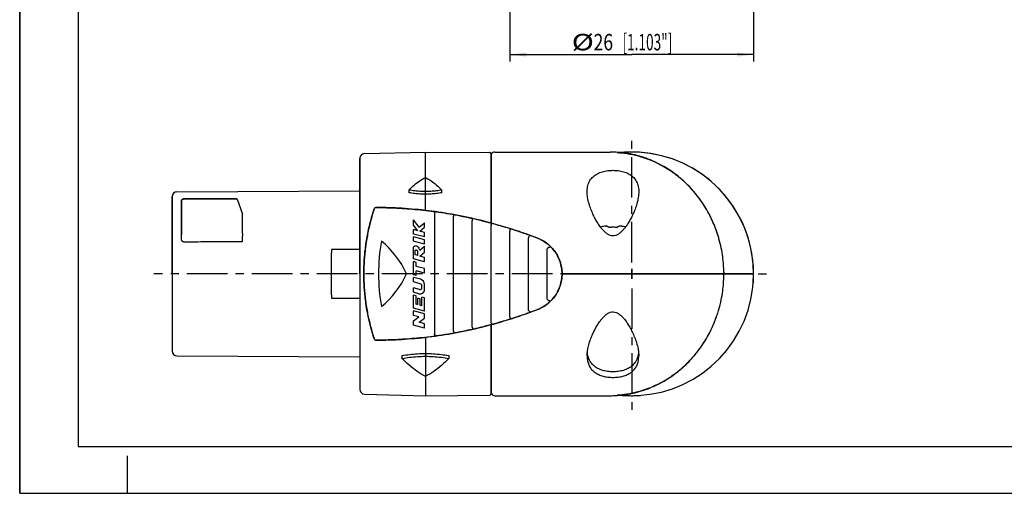
# Model space of a CAD drawing. Extents: x 0 to 420, y 0 to 297.
# Drawn here: x 0 to 210, y 0 to 101 of the extents above; entities that cross this region are included whole.
import ezdxf

# ---------------------------------------------------------------- set-up
doc = ezdxf.new("R2010")
doc.units = 0
doc.header["$LTSCALE"] = 23.1
doc.linetypes.add('CENTER', pattern=[0.6, 0.375, -0.075, 0.075, -0.075])
doc.layers.get('0').update_dxf_attribs({"linetype": 'CONTINUOUS'})
doc.layers.add('DEFAULT_1', color=7, linetype='CENTER')
doc.layers.add('ZEICHNUNGSBEMAßUNGEN', color=7, linetype='CONTINUOUS')
doc.styles.get("Standard").update_dxf_attribs({"font": 'txt', "width": 0.7})
doc.dimstyles.new('DIMSTYLE_1', dxfattribs={"dimtxt": 3.5, "dimasz": 3.5, "dimexe": 0.18, "dimexo": 0.0625, "dimgap": 0.09, "dimtad": 1, "dimlfac": 0.5, "dimtxsty": 'STANDARD', "dimblk": '_FILLED', "dimblk1": '_FILLED', "dimblk2": '_FILLED', "dimcen": 0.09, "dimclrt": 5, "dimazin": 3, "dimtp": 0.2, "dimtm": 0.2, "dimtfac": 1, "dimtofl": 0, "dimtmove": 0, "dimatfit": 3, "dimtolj": 1})

# ---------------------------------------------------------------- blocks, each defined once
blk = doc.blocks.new('_FILLED')
at = {"color": 0, "linetype": 'BYBLOCK'}
blk.add_solid([(0, 0), (-1, 0.125), (-1, -0.125)], dxfattribs=at)
blk = doc.blocks.new('*D0')
at = {"layer": 'ZEICHNUNGSBEMAßUNGEN', "color": 2, "linetype": 'CONTINUOUS'}
for p, q in [((156.53, 160.32), (156.53, 92.14)), ((104.53, 159.12), (104.53, 92.14)), ((104.53, 93.64), (130.53, 93.64)), ((156.53, 93.64), (130.53, 93.64))]:
    blk.add_line(p, q, dxfattribs=at)
at = {"layer": 'ZEICHNUNGSBEMAßUNGEN', "color": 2, "linetype": 'CONTINUOUS', "xscale": 3.5, "yscale": 3.5, "zscale": 3.5, "rotation": 180}
blk.add_blockref('_FILLED', (104.53, 93.64), dxfattribs=at)
at = {"layer": 'ZEICHNUNGSBEMAßUNGEN', "color": 2, "linetype": 'CONTINUOUS', "xscale": 3.5, "yscale": 3.5, "zscale": 3.5}
blk.add_blockref('_FILLED', (156.53, 93.64), dxfattribs=at)
at = {"layer": 'ZEICHNUNGSBEMAßUNGEN', "color": 5, "linetype": 'CONTINUOUS', "oblique": 15}
for s, width, p in [('%%c', 1.333333, (117.73, 94.54)), ('26', 0.785714, (122.4, 94.54)), (' [1.103"]', 0.611111, (127.9, 94.54))]:
    blk.add_text(s, height=3.5, dxfattribs=dict(at, width=width)).set_placement(p)

msp = doc.modelspace()

# ---------------------------------------------------------------- linework, layer by layer
at = {"color": 7, "linetype": 'CONTINUOUS'}
for p, q in [((0, 0), (0, 297)), ((0, 297), (0, 0)), ((0, 297), (0, 0)), ((12.5, 287), (12.5, 10)), ((72.533, 64.939), (72.533, 71.498)), ((72.533, 71.498), (72.533, 64.939)), ((73.507, 72.498), (86.533, 72.839)), ((86.533, 72.839), (100.224, 72.72)), ((86.533, 67.412), (86.533, 72.839)), ((100.533, 72.296), (100.533, 72.408)), ((100.533, 72.408), (100.533, 72.296)), ((100.533, 72.175), (100.533, 72.296)), ((100.533, 72.296), (100.533, 72.174)), ((100.533, 72.039), (100.533, 72.175)), ((100.533, 72.174), (100.533, 71.8)), ((100.533, 71.969), (100.533, 72.039)), ((100.533, 71.729), (100.533, 72.039)), ((100.533, 71.343), (100.533, 71.969)), ((100.533, 71.8), (100.533, 71.549)), ((100.533, 71.343), (100.533, 71.729)), ((100.533, 71.549), (100.533, 71.407)), ((100.533, 71.407), (100.533, 69.661)), ((101.333, 72.839), (125.961, 72.839)), ((125.95, 72.839), (125.906, 72.839)), ((127.215, 72.804), (127.215, 72.804)), ((100.533, 69.719), (100.533, 71.343)), ((100.533, 57.689), (100.533, 71.343)), ((100.533, 67.683), (100.533, 69.719)), ((100.533, 69.661), (100.533, 67.748)), ((100.533, 67.748), (100.533, 67.683)), ((100.533, 67.683), (100.533, 57.689)), ((100.533, 57.689), (100.533, 67.683)), ((32.533, 60.339), (32.533, 63.339)), ((32.533, 63.339), (32.533, 60.339)), ((33.528, 64.339), (72.533, 64.537)), ((72.533, 52.339), (72.533, 64.939)), ((72.533, 64.939), (72.533, 64.861)), ((72.533, 64.861), (72.533, 52.339)), ((83.033, 64.148), (83.033, 64.72)), ((86.533, 63.839), (86.533, 64.412)), ((86.533, 60.374), (86.533, 63.839)), ((90.033, 64.148), (90.033, 64.72)), ((34.533, 62.472), (34.533, 61.492)), ((34.533, 55.271), (34.533, 62.472)), ((34.533, 61.492), (34.533, 61.279)), ((34.533, 61.279), (34.533, 55.271)), ((46.334, 62.872), (34.933, 62.872)), ((46.333, 62.872), (46.361, 62.796)), ((46.361, 62.796), (47.533, 59.575)), ((75.994, 60.994), (75.994, 60.994)), ((32.533, 60.288), (32.533, 60.339)), ((32.533, 60.339), (32.533, 60.288)), ((32.533, 53.742), (32.533, 60.288)), ((32.533, 60.288), (32.533, 53.742)), ((47.533, 55.446), (47.533, 59.575)), ((75.613, 60.718), (75.613, 60.718)), ((88.533, 33.944), (88.533, 59.734)), ((92.533, 34.677), (92.533, 59.002)), ((85.233, 56.772), (84.003, 58.361)), ((84.003, 57.217), (84.003, 58.361)), ((84.903, 56.054), (84.003, 57.217)), ((85.233, 56.772), (86.333, 57.736)), ((85.342, 55.937), (86.333, 56.805)), ((86.333, 56.805), (86.333, 57.736)), ((96.533, 35.513), (96.533, 58.166)), ((98.57, 58.199), (98.57, 58.199)), ((100.533, 36.537), (100.533, 57.142)), ((34.533, 54.078), (34.533, 55.271)), ((47.533, 55.446), (47.533, 54.965)), ((47.533, 53.741), (47.533, 54.965)), ((84.903, 56.054), (84.003, 56.296)), ((84.003, 55.331), (84.003, 56.296)), ((86.333, 54.706), (84.003, 55.331)), ((86.333, 54.127), (84.003, 54.751)), ((84.003, 53.786), (84.003, 54.751)), ((86.333, 55.671), (85.342, 55.937)), ((86.333, 54.706), (86.333, 55.671)), ((104.533, 37.761), (104.533, 55.918)), ((149.021, 54.753), (149.021, 54.755)), ((32.533, 53.467), (32.533, 53.742)), ((32.533, 53.742), (32.533, 53.467)), ((32.533, 51.339), (32.533, 53.467)), ((32.533, 53.467), (32.533, 51.339)), ((86.333, 53.162), (84.003, 53.786)), ((85.342, 51.869), (86.333, 52.736)), ((86.333, 53.162), (86.333, 54.127)), ((86.333, 51.497), (86.333, 52.736)), ((108.533, 39.185), (108.533, 54.494)), ((110.404, 54.478), (110.404, 54.478)), ((32.533, 51.304), (32.533, 51.339)), ((32.533, 51.339), (32.533, 51.304)), ((32.533, 50.431), (32.533, 51.304)), ((32.533, 51.304), (32.533, 50.431)), ((32.533, 48.352), (32.533, 50.431)), ((32.533, 50.431), (32.533, 48.352)), ((72.533, 52.039), (66.533, 52.039)), ((66.533, 52.039), (66.533, 51.339)), ((66.533, 42.339), (66.533, 51.339)), ((72.533, 52.326), (72.533, 52.339)), ((72.533, 52.339), (72.533, 51.939)), ((72.533, 51.939), (72.533, 52.326)), ((72.533, 46.839), (72.533, 51.939)), ((72.533, 51.939), (72.533, 46.839)), ((84.003, 50.024), (84.003, 52.354)), ((84.375, 50.889), (84.375, 51.821)), ((84.935, 50.739), (84.375, 50.889)), ((84.935, 50.739), (84.935, 51.439)), ((85.342, 50.63), (86.333, 51.497)), ((86.333, 50.364), (85.342, 50.63)), ((112.533, 41.501), (112.533, 52.177)), ((32.533, 48.206), (32.533, 48.352)), ((32.533, 48.352), (32.533, 48.202)), ((86.333, 49.399), (84.003, 50.024)), ((84.003, 46.648), (84.003, 49.444)), ((84.563, 49.294), (84.003, 49.444)), ((84.563, 48.441), (84.563, 49.294)), ((86.333, 47.967), (84.563, 48.441)), ((86.333, 49.399), (86.333, 50.364)), ((32.533, 48.144), (32.533, 48.206)), ((32.533, 48.202), (32.533, 48.144)), ((32.533, 47.231), (32.533, 48.144)), ((32.533, 48.144), (32.533, 47.231)), ((32.533, 46.839), (32.533, 47.231)), ((32.533, 47.231), (32.533, 46.839)), ((32.533, 46.839), (32.533, 42.374)), ((32.533, 46.839), (32.533, 42.374)), ((72.533, 46.839), (72.533, 45.19)), ((72.533, 46.839), (72.533, 45.19)), ((84.563, 46.498), (84.003, 46.648)), ((84.563, 46.498), (84.563, 47.476)), ((86.333, 47.002), (84.563, 47.476)), ((86.333, 47.002), (86.333, 47.967)), ((115.672, 46.839), (149.775, 46.839)), ((149.776, 46.839), (115.672, 46.839)), ((129.483, 46.839), (131.583, 46.839)), ((131.583, 46.839), (129.483, 46.839)), ((130.533, 45.789), (130.533, 47.889)), ((130.533, 47.889), (130.533, 45.789)), ((156.1, 46.839), (149.794, 46.839)), ((149.794, 46.839), (156.1, 46.839)), ((155.033, 46.839), (154.933, 46.839)), ((156.13, 46.839), (156.1, 46.839)), ((156.1, 46.839), (156.13, 46.839)), ((72.533, 45.19), (72.533, 41.739)), ((72.533, 45.19), (72.533, 45.156)), ((72.533, 45.156), (72.533, 41.739)), ((84.003, 45.103), (84.003, 46.068)), ((85.469, 45.676), (84.003, 46.068)), ((85.428, 44.722), (84.003, 45.103)), ((85.773, 43.876), (85.773, 44.272)), ((86.333, 43.491), (86.333, 44.549)), ((32.533, 42.374), (32.533, 42.339)), ((32.533, 42.374), (32.533, 42.339)), ((32.533, 42.339), (32.533, 40.211)), ((32.533, 42.339), (32.533, 40.211)), ((66.533, 42.339), (66.533, 41.639)), ((85.305, 43.516), (84.003, 43.865)), ((84.003, 42.9), (84.003, 43.865)), ((85.16, 42.59), (84.003, 42.9)), ((84.003, 39.525), (84.003, 42.321)), ((84.563, 42.17), (84.003, 42.321)), ((84.563, 40.339), (84.563, 42.17)), ((32.533, 40.211), (32.533, 39.936)), ((32.533, 40.211), (32.533, 39.936)), ((32.533, 39.936), (32.533, 39.419)), ((32.533, 39.936), (32.533, 39.419)), ((66.533, 41.639), (72.533, 41.639)), ((72.533, 41.739), (72.533, 41.352)), ((72.533, 41.739), (72.533, 41.339)), ((72.533, 41.352), (72.533, 41.339)), ((72.533, 41.339), (72.533, 38.061)), ((72.533, 41.339), (72.533, 38.061)), ((84.889, 40.252), (84.563, 40.339)), ((85.449, 41.5), (84.889, 41.65)), ((84.889, 40.252), (84.889, 41.65)), ((85.449, 40.102), (85.449, 41.5)), ((85.775, 40.015), (85.449, 40.102)), ((86.333, 41.696), (85.775, 41.846)), ((85.775, 40.015), (85.775, 41.846)), ((86.333, 38.9), (86.333, 41.696)), ((32.533, 39.419), (32.533, 33.819)), ((32.533, 39.419), (32.533, 33.818)), ((72.533, 38.061), (72.533, 31.599)), ((72.533, 38.061), (72.533, 31.599)), ((86.333, 38.9), (84.003, 39.525)), ((84.003, 37.98), (84.003, 38.945)), ((86.333, 38.32), (84.003, 38.945)), ((85.16, 37.67), (84.003, 37.98)), ((86.333, 37.388), (86.333, 38.32)), ((110.404, 39.2), (110.404, 39.2)), ((148.963, 38.731), (148.964, 38.732)), ((84.003, 36.796), (85.16, 37.67)), ((84.003, 35.864), (84.003, 36.796)), ((86.333, 35.239), (84.003, 35.864)), ((85.176, 36.514), (86.333, 37.388)), ((86.333, 36.204), (85.176, 36.514)), ((86.333, 35.239), (86.333, 36.204)), ((100.533, 35.989), (100.533, 24.012)), ((100.533, 24.386), (100.533, 35.989)), ((100.533, 24.386), (100.533, 35.989)), ((32.533, 33.819), (32.533, 33.716)), ((32.533, 33.818), (32.533, 33.716)), ((32.533, 33.716), (32.533, 33.391)), ((32.533, 33.716), (32.533, 33.391)), ((98.57, 35.479), (98.57, 35.479)), ((32.533, 33.391), (32.533, 33.339)), ((32.533, 33.391), (32.533, 33.339)), ((32.533, 33.339), (32.533, 32.614)), ((32.533, 33.339), (32.533, 32.614)), ((32.533, 32.614), (32.533, 30.34)), ((32.533, 32.614), (32.533, 30.339)), ((72.533, 31.599), (72.533, 31.464)), ((72.533, 31.599), (72.533, 28.817)), ((75.613, 32.96), (75.613, 32.96)), ((75.994, 32.685), (75.994, 32.685)), ((86.533, 33.305), (86.533, 29.839)), ((72.533, 31.464), (72.533, 28.739)), ((86.533, 29.839), (86.533, 29.241)), ((33.528, 29.339), (72.533, 29.141)), ((72.533, 28.817), (72.533, 28.739)), ((72.533, 28.739), (72.533, 22.18)), ((72.533, 28.739), (72.533, 22.18)), ((81.533, 29.389), (81.533, 28.793)), ((91.533, 29.389), (91.533, 28.793)), ((86.533, 24.941), (86.533, 20.839)), ((100.533, 24.354), (100.533, 24.386)), ((100.533, 24.354), (100.533, 24.386)), ((100.533, 24.339), (100.533, 24.354)), ((100.533, 24.339), (100.533, 24.354)), ((100.533, 23.959), (100.533, 24.339)), ((100.533, 23.959), (100.533, 24.339)), ((100.533, 24.012), (100.533, 22.263)), ((100.533, 22.336), (100.533, 23.959)), ((100.533, 22.336), (100.533, 23.959)), ((73.507, 21.18), (86.533, 20.839)), ((100.533, 21.639), (100.533, 22.336)), ((100.533, 21.717), (100.533, 22.336)), ((100.533, 22.263), (100.533, 22.121)), ((100.533, 22.121), (100.533, 21.869)), ((100.533, 21.869), (100.533, 21.428)), ((100.533, 21.71), (100.533, 21.717)), ((100.533, 21.427), (100.533, 21.639)), ((100.533, 21.428), (100.533, 21.26)), ((100.533, 21.26), (100.533, 21.427)), ((86.533, 20.839), (100.234, 20.959)), ((101.333, 20.839), (125.965, 20.839)), ((125.914, 20.839), (125.954, 20.839)), ((127.217, 20.874), (127.217, 20.874)), ((12.5, 10), (410, 10)), ((23, 0), (23, 8)), ((0, 0), (420, 0)), ((0, 0), (420, 0)), ((0, 0), (420, 0))]:
    msp.add_line(p, q, dxfattribs=at)
at = {"color": 9, "linetype": 'CONTINUOUS'}
for p, q in [((127.192, 72.804), (125.95, 72.839)), ((127.192, 72.804), (127.215, 72.804)), ((34.933, 62.796), (34.933, 62.872)), ((46.334, 62.796), (34.933, 62.796)), ((46.361, 62.796), (46.334, 62.796)), ((75.994, 60.994), (75.994, 60.994)), ((75.616, 60.726), (75.613, 60.718)), ((98.57, 58.199), (98.569, 58.199)), ((110.404, 54.478), (110.402, 54.479)), ((110.404, 39.2), (110.402, 39.2)), ((98.57, 35.479), (98.569, 35.479)), ((75.613, 32.96), (75.616, 32.952)), ((75.994, 32.685), (75.994, 32.685)), ((125.954, 20.839), (127.194, 20.874)), ((127.194, 20.874), (127.217, 20.874))]:
    msp.add_line(p, q, dxfattribs=at)
at = {"color": 7, "linetype": 'CONTINUOUS'}
for centre, radius, start, end in [((73.533, 71.498), 1, 91.5, 180), ((101.333, 72.039), 0.8, 171, 180), ((101.333, 72.039), 0.8, 155.04067, 171), ((101.333, 72.039), 0.8, 90, 155.04067), ((130.533, 46.839), 26, 87.51583, 95.26464), ((130.533, 46.839), 26, 87.02105, 88.25109), ((130.533, 46.839), 26, 87.02114, 87.78468), ((130.533, 46.839), 26, 87.0211, 87.77595), ((130.533, 46.839), 26, 87.02122, 87.51583), ((130.533, 46.839), 26, 86.55693, 87.0211), ((130.533, 46.839), 26, 86.34011, 87.02114), ((130.533, 46.839), 26, 0.89528, 87.02122), ((130.533, 46.839), 26, 4.45516, 86.34011), ((33.533, 63.339), 1, 90.2908, 180), ((116.533, 46.839), 40, 169.92134, 190.07866), ((64.378, 38.448), 20, 24.80543, 50.31243), ((130.533, 46.839), 26, 4.46143, 4.5483), ((130.533, 46.839), 26, 4.44452, 4.46143), ((130.533, 46.839), 26, 4.36959, 4.45516), ((130.533, 46.839), 26, 0.89528, 4.44452), ((130.533, 46.839), 26, 2.40224, 4.36959), ((130.533, 46.839), 26, 3.63087, 4.19618), ((64.378, 55.23), 20, 309.68757, 335.19457), ((130.533, 46.839), 26, 272.97372, 359.10472), ((156.13, 47.239), 0.4, 270, 0.89528), ((156.13, 46.439), 0.4, 359.10472, 90), ((130.533, 46.839), 26, 356.61029, 359.10491), ((130.533, 46.839), 26, 0.89528, 2.40224), ((130.533, 46.839), 26, 0.70617, 0.89509), ((130.533, 46.839), 26, 359.10491, 359.29476), ((130.533, 46.839), 26, 0, 0.70617), ((130.533, 46.839), 26, 359.29476, 360), ((85.307, 44.272), 0.466, 0, 75), ((85.167, 44.549), 1.166, 0, 75), ((130.533, 46.839), 26, 355.62039, 357.57929), ((130.533, 46.839), 26, 356.36913, 356.61029), ((85.401, 43.491), 0.932, 255, 360), ((85.401, 43.876), 0.372, 255, 360), ((33.533, 30.339), 1, 180, 269.7092), ((73.533, 22.18), 1, 180, 268.5), ((101.333, 21.639), 0.8, 180, 189), ((101.333, 21.639), 0.8, 189, 205.65726), ((101.333, 21.639), 0.8, 205.65726, 270), ((130.533, 46.839), 26, 264.65673, 271.76199), ((130.533, 46.839), 26, 264.75323, 272.48322), ((130.533, 46.839), 26, 271.76199, 272.97388), ((130.533, 46.839), 26, 272.48322, 272.97372), ((130.533, 46.839), 26, 272.49183, 272.97379), ((130.533, 46.839), 26, 272.97388, 274.14745), ((130.533, 46.839), 26, 272.97379, 273.16418)]:
    msp.add_arc(centre, radius, start, end, dxfattribs=at)
for points, knots in [([(100.533, 72.408), (100.533, 72.449), (100.516, 72.532), (100.444, 72.637), (100.341, 72.704), (100.261, 72.719), (100.224, 72.72)], [0, 0, 0, 0, 0.2555533, 0.5113524, 0.7671172, 1, 1, 1, 1]), ([(149.021, 54.755), (148.961, 54.953), (148.559, 56.242), (147.628, 58.591), (145.927, 61.659), (143.8, 64.513), (141.263, 67.077), (138.323, 69.288), (134.967, 71.078), (131.227, 72.334), (128.568, 72.728), (127.215, 72.804)], [0, 0, 0, 0, 0.020619, 0.1343161, 0.2510323, 0.3689407, 0.4878137, 0.6089513, 0.7339993, 0.8650424, 1, 1, 1, 1]), ([(149.021, 54.755), (148.846, 55.338), (148.391, 56.689), (147.482, 58.815), (146.206, 61.153), (144.569, 63.521), (142.52, 65.851), (140.069, 68.004), (137.356, 69.793), (134.605, 71.11), (132.015, 71.969), (129.642, 72.465), (128.135, 72.623), (127.423, 72.663)], [0, 0, 0, 0, 0.0611326, 0.1431138, 0.2318895, 0.3282245, 0.4316319, 0.5427199, 0.6548747, 0.7569518, 0.8481346, 0.9283319, 1, 1, 1, 1]), ([(83.033, 64.72), (83.384, 65.1), (84.116, 65.804), (85.295, 66.7), (86.122, 67.195), (86.533, 67.413)], [0, 0, 0, 0, 0.3496531, 0.6852647, 1, 1, 1, 1]), ([(86.533, 64.412), (86.533, 64.764), (86.524, 65.449), (86.523, 66.449), (86.533, 67.097), (86.533, 67.413)], [0, 0, 0, 0, 0.3512743, 0.6849198, 1, 1, 1, 1]), ([(86.533, 67.412), (86.947, 67.194), (87.776, 66.697), (88.955, 65.8), (89.685, 65.098), (90.033, 64.72)], [0, 0, 0, 0, 0.3165341, 0.652513, 1, 1, 1, 1]), ([(121.033, 64.369), (121.033, 64.41), (121.037, 64.861), (121.132, 65.689), (121.566, 66.766), (122.278, 67.622), (123.207, 68.25), (124.28, 68.665), (125.408, 68.89), (126.167, 68.937), (126.533, 68.937)], [0, 0, 0, 0, 0.0152983, 0.1671034, 0.3068278, 0.4398611, 0.5744218, 0.7185018, 0.8642035, 1, 1, 1, 1]), ([(126.533, 68.937), (126.903, 68.937), (127.668, 68.89), (128.8, 68.662), (129.869, 68.245), (130.793, 67.617), (131.503, 66.761), (131.936, 65.684), (132.029, 64.857), (132.033, 64.407), (132.033, 64.369)], [0, 0, 0, 0, 0.1375204, 0.2836226, 0.4269083, 0.5609416, 0.6937926, 0.8335573, 0.985685, 1, 1, 1, 1]), ([(86.533, 64.412), (86.139, 64.412), (85.354, 64.436), (84.185, 64.539), (83.414, 64.653), (83.033, 64.72)], [0, 0, 0, 0, 0.3358264, 0.6697811, 1, 1, 1, 1]), ([(86.533, 63.839), (86.139, 63.839), (85.354, 63.862), (84.185, 63.966), (83.414, 64.08), (83.033, 64.148)], [0, 0, 0, 0, 0.3358241, 0.6697766, 1, 1, 1, 1]), ([(90.033, 64.72), (89.651, 64.653), (88.88, 64.539), (87.711, 64.435), (86.926, 64.412), (86.533, 64.412)], [0, 0, 0, 0, 0.3306686, 0.6645864, 1, 1, 1, 1]), ([(90.033, 64.148), (89.651, 64.08), (88.88, 63.966), (87.711, 63.862), (86.926, 63.839), (86.533, 63.839)], [0, 0, 0, 0, 0.3306872, 0.6646013, 1, 1, 1, 1]), ([(123.799, 56.906), (123.769, 56.947), (123.558, 57.238), (123.182, 57.813), (122.697, 58.67), (122.233, 59.616), (121.793, 60.672), (121.397, 61.857), (121.112, 63.103), (121.033, 63.962), (121.033, 64.369)], [0, 0, 0, 0, 0.0189762, 0.133546, 0.2555179, 0.3848186, 0.5254157, 0.6805389, 0.8490697, 1, 1, 1, 1]), ([(132.033, 64.369), (132.033, 63.959), (131.953, 63.094), (131.665, 61.841), (131.266, 60.653), (130.825, 59.597), (130.359, 58.652), (129.876, 57.8), (129.503, 57.231), (129.296, 56.944), (129.267, 56.906)], [0, 0, 0, 0, 0.1522823, 0.3216782, 0.477131, 0.618011, 0.7471033, 0.8685006, 0.9822335, 1, 1, 1, 1]), ([(34.533, 62.472), (34.533, 62.517), (34.549, 62.608), (34.605, 62.71), (34.654, 62.76), (34.672, 62.775)], [0, 0, 0, 0, 0.3946705, 0.7951129, 1, 1, 1, 1]), ([(34.672, 62.775), (34.69, 62.79), (34.749, 62.833), (34.84, 62.866), (34.911, 62.872), (34.933, 62.872)], [0, 0, 0, 0, 0.2517657, 0.7687151, 1, 1, 1, 1]), ([(75.994, 60.994), (75.965, 60.994), (75.906, 60.988), (75.818, 60.958), (75.747, 60.913), (75.709, 60.876), (75.696, 60.862)], [0, 0, 0, 0, 0.2574924, 0.5271007, 0.8327908, 1, 1, 1, 1]), ([(98.57, 58.199), (96.694, 58.667), (92.91, 59.488), (87.203, 60.361), (81.591, 60.871), (77.895, 60.988), (76.101, 60.994)], [0, 0, 0, 0, 0.2555997, 0.5114111, 0.7628451, 1, 1, 1, 1]), ([(75.613, 60.718), (75.33, 59.854), (74.805, 58.072), (74.182, 55.335), (73.728, 52.525), (73.455, 49.687), (73.363, 46.837), (73.455, 43.986), (73.729, 41.148), (74.183, 38.336), (74.807, 35.602), (75.331, 33.822), (75.613, 32.96)], [0, 0, 0, 0, 0.0967313, 0.1972998, 0.2981403, 0.3990911, 0.5000819, 0.6010888, 0.7020756, 0.8029571, 0.903559, 1, 1, 1, 1]), ([(75.696, 60.862), (75.683, 60.847), (75.649, 60.803), (75.624, 60.752), (75.613, 60.718)], [0, 0, 0, 0, 0.3517738, 1, 1, 1, 1]), ([(88.532, 59.75), (88.53, 59.793), (88.519, 59.867), (88.484, 59.957), (88.441, 59.996), (88.42, 60)], [0, 0, 0, 0, 0.4474331, 0.7757013, 1, 1, 1, 1]), ([(88.533, 59.734), (88.533, 59.736), (88.533, 59.74), (88.533, 59.745), (88.533, 59.748), (88.532, 59.75)], [0, 0, 0, 0, 0.3357394, 0.6690323, 1, 1, 1, 1]), ([(92.543, 59.104), (92.541, 59.093), (92.537, 59.071), (92.534, 59.037), (92.533, 59.013), (92.533, 59.002)], [0, 0, 0, 0, 0.3220349, 0.6559212, 1, 1, 1, 1]), ([(92.543, 59.104), (92.55, 59.14), (92.563, 59.2), (92.579, 59.276), (92.593, 59.318), (92.598, 59.342), (92.603, 59.345)], [0, 0, 0, 0, 0.440821, 0.7420683, 0.9245328, 1, 1, 1, 1]), ([(96.548, 58.292), (96.544, 58.279), (96.539, 58.252), (96.534, 58.209), (96.533, 58.18), (96.533, 58.166)], [0, 0, 0, 0, 0.3192075, 0.6533779, 1, 1, 1, 1]), ([(96.548, 58.292), (96.556, 58.327), (96.572, 58.385), (96.592, 58.46), (96.608, 58.501), (96.615, 58.524), (96.62, 58.527)], [0, 0, 0, 0, 0.4387065, 0.7401725, 0.9234572, 1, 1, 1, 1]), ([(110.404, 54.478), (109.134, 54.964), (106.534, 55.899), (102.586, 57.141), (99.904, 57.866), (98.57, 58.199)], [0, 0, 0, 0, 0.3285636, 0.6676615, 1, 1, 1, 1]), ([(100.555, 57.295), (100.55, 57.279), (100.542, 57.247), (100.535, 57.195), (100.533, 57.16), (100.533, 57.142)], [0, 0, 0, 0, 0.3159374, 0.6503461, 1, 1, 1, 1]), ([(100.555, 57.295), (100.566, 57.329), (100.585, 57.385), (100.612, 57.457), (100.632, 57.496), (100.644, 57.518), (100.651, 57.519)], [0, 0, 0, 0, 0.4313406, 0.7318013, 0.9171528, 1, 1, 1, 1]), ([(126.533, 54.958), (126.333, 54.958), (125.912, 55.031), (125.32, 55.331), (124.754, 55.784), (124.246, 56.322), (123.938, 56.716), (123.799, 56.906)], [0, 0, 0, 0, 0.1729218, 0.3617721, 0.5684618, 0.7966295, 1, 1, 1, 1]), ([(125.002, 57.03), (124.848, 57.016), (124.514, 56.977), (124.133, 56.903), (123.908, 56.845), (123.857, 56.831)], [0, 0, 0, 0, 0.3992439, 0.864377, 1, 1, 1, 1]), ([(125.69, 56.769), (125.653, 56.793), (125.534, 56.865), (125.326, 56.961), (125.149, 57.012), (125.062, 57.03)], [0, 0, 0, 0, 0.1927985, 0.6114422, 1, 1, 1, 1]), ([(125.708, 56.737), (125.702, 56.736), (125.684, 56.733), (125.668, 56.724), (125.658, 56.717)], [0, 0, 0, 0, 0.3320526, 1, 1, 1, 1]), ([(127.332, 56.74), (127.169, 56.756), (126.801, 56.781), (126.268, 56.781), (125.899, 56.756), (125.735, 56.74)], [0, 0, 0, 0, 0.3069581, 0.6905928, 1, 1, 1, 1]), ([(129.267, 56.906), (129.128, 56.715), (128.82, 56.323), (128.311, 55.782), (127.741, 55.326), (127.146, 55.028), (126.728, 54.958), (126.533, 54.958)], [0, 0, 0, 0, 0.2037978, 0.4307291, 0.6403981, 0.8315167, 1, 1, 1, 1]), ([(127.358, 56.737), (127.364, 56.736), (127.382, 56.733), (127.398, 56.724), (127.408, 56.717)], [0, 0, 0, 0, 0.3323003, 1, 1, 1, 1]), ([(128.004, 57.03), (127.918, 57.012), (127.741, 56.961), (127.533, 56.866), (127.413, 56.794), (127.376, 56.769)], [0, 0, 0, 0, 0.3860599, 0.8046786, 1, 1, 1, 1]), ([(129.209, 56.831), (129.159, 56.845), (128.935, 56.903), (128.554, 56.977), (128.22, 57.016), (128.064, 57.03)], [0, 0, 0, 0, 0.1326961, 0.5978194, 1, 1, 1, 1]), ([(104.566, 56.101), (104.558, 56.083), (104.546, 56.044), (104.535, 55.983), (104.533, 55.94), (104.533, 55.918)], [0, 0, 0, 0, 0.3141399, 0.6488283, 1, 1, 1, 1]), ([(104.566, 56.101), (104.579, 56.134), (104.603, 56.19), (104.64, 56.258), (104.667, 56.298), (104.688, 56.316), (104.696, 56.315)], [0, 0, 0, 0, 0.4186124, 0.714693, 0.9028315, 1, 1, 1, 1]), ([(108.577, 54.702), (108.567, 54.682), (108.551, 54.638), (108.536, 54.568), (108.533, 54.519), (108.533, 54.494)], [0, 0, 0, 0, 0.3138932, 0.6487787, 1, 1, 1, 1]), ([(108.577, 54.702), (108.593, 54.735), (108.622, 54.791), (108.668, 54.859), (108.704, 54.898), (108.731, 54.912), (108.741, 54.91)], [0, 0, 0, 0, 0.4054505, 0.6970587, 0.8885336, 1, 1, 1, 1]), ([(150.177, 47.245), (150.17, 47.76), (150.124, 48.842), (149.951, 50.542), (149.639, 52.4), (149.295, 53.818), (149.062, 54.616), (149.021, 54.753)], [0, 0, 0, 0, 0.2025982, 0.4260926, 0.672703, 0.943783, 1, 1, 1, 1]), ([(34.933, 53.698), (34.882, 53.698), (34.778, 53.716), (34.646, 53.8), (34.555, 53.926), (34.533, 54.028), (34.533, 54.078)], [0, 0, 0, 0, 0.2521126, 0.504946, 0.7528595, 1, 1, 1, 1]), ([(34.933, 53.698), (36.332, 53.702), (39.131, 53.712), (43.331, 53.726), (46.132, 53.736), (47.533, 53.741)], [0, 0, 0, 0, 0.3331105, 0.6664439, 1, 1, 1, 1]), ([(84.003, 52.354), (83.995, 52.416), (84.015, 52.586), (84.195, 52.818), (84.505, 52.85), (84.86, 52.714), (85.113, 52.338), (85.261, 51.998), (85.342, 51.869)], [0, 0, 0, 0, 0.087201, 0.232731, 0.3813743, 0.4964259, 0.7609296, 1, 1, 1, 1]), ([(110.404, 39.2), (110.786, 39.346), (111.563, 39.712), (112.642, 40.444), (113.614, 41.366), (114.423, 42.432), (115.047, 43.613), (115.469, 44.875), (115.681, 46.183), (115.68, 47.506), (115.466, 48.814), (115.042, 50.076), (114.417, 51.256), (113.607, 52.321), (112.633, 53.241), (111.556, 53.97), (110.783, 54.333), (110.404, 54.478)], [0, 0, 0, 0, 0.0623496, 0.1300292, 0.1976917, 0.2653128, 0.3328079, 0.4000562, 0.4669245, 0.5336504, 0.6005237, 0.6677816, 0.7352833, 0.8029028, 0.8705491, 0.9381937, 1, 1, 1, 1]), ([(112.583, 52.333), (112.612, 52.368), (112.676, 52.43), (112.785, 52.5), (112.894, 52.538), (112.994, 52.542), (113.051, 52.517), (113.071, 52.499)], [0, 0, 0, 0, 0.2433917, 0.475904, 0.6821072, 0.8545931, 1, 1, 1, 1]), ([(84.935, 51.439), (84.93, 51.475), (84.917, 51.593), (84.87, 51.766), (84.691, 51.874), (84.524, 51.928), (84.395, 51.864), (84.376, 51.823), (84.375, 51.821)], [0, 0, 0, 0, 0.1325306, 0.406635, 0.5773973, 0.8373781, 0.9931646, 1, 1, 1, 1]), ([(112.583, 52.333), (112.572, 52.32), (112.553, 52.289), (112.536, 52.236), (112.533, 52.197), (112.533, 52.177)], [0, 0, 0, 0, 0.3072301, 0.6406603, 1, 1, 1, 1]), ([(148.964, 38.732), (149.017, 38.905), (149.267, 39.746), (149.627, 41.215), (149.946, 43.095), (150.123, 44.817), (150.17, 45.912), (150.178, 46.433)], [0, 0, 0, 0, 0.0691383, 0.3364551, 0.5796931, 0.8001626, 1, 1, 1, 1]), ([(112.583, 41.345), (112.572, 41.358), (112.553, 41.389), (112.536, 41.443), (112.533, 41.481), (112.533, 41.501)], [0, 0, 0, 0, 0.3072293, 0.6406603, 1, 1, 1, 1]), ([(112.583, 41.345), (112.612, 41.311), (112.676, 41.248), (112.785, 41.179), (112.894, 41.14), (112.994, 41.136), (113.051, 41.162), (113.071, 41.18)], [0, 0, 0, 0, 0.2433844, 0.4758891, 0.682083, 0.8545518, 1, 1, 1, 1]), ([(98.57, 35.479), (99.907, 35.813), (102.592, 36.54), (106.54, 37.782), (109.137, 38.716), (110.404, 39.2)], [0, 0, 0, 0, 0.3330982, 0.6721964, 1, 1, 1, 1]), ([(108.577, 38.977), (108.567, 38.997), (108.551, 39.04), (108.536, 39.111), (108.533, 39.16), (108.533, 39.185)], [0, 0, 0, 0, 0.3138932, 0.6487787, 1, 1, 1, 1]), ([(108.577, 38.977), (108.593, 38.943), (108.622, 38.887), (108.668, 38.82), (108.704, 38.78), (108.731, 38.767), (108.741, 38.768)], [0, 0, 0, 0, 0.4054505, 0.6970587, 0.8885337, 1, 1, 1, 1]), ([(124.15, 37.225), (124.201, 37.287), (124.417, 37.539), (124.808, 37.943), (125.358, 38.371), (125.95, 38.661), (126.601, 38.76), (127.268, 38.61), (127.902, 38.243), (128.447, 37.761), (128.773, 37.397), (128.916, 37.225)], [0, 0, 0, 0, 0.0415067, 0.1717302, 0.290577, 0.4005952, 0.5093231, 0.6244798, 0.7474952, 0.8844054, 1, 1, 1, 1]), ([(144.28, 29.883), (144.334, 29.951), (144.994, 30.777), (146.117, 32.376), (147.421, 34.733), (148.259, 36.667), (148.664, 37.809), (148.786, 38.175)], [0, 0, 0, 0, 0.0274235, 0.3341182, 0.616875, 0.8779851, 1, 1, 1, 1]), ([(144.287, 29.878), (144.822, 30.544), (146.009, 32.181), (147.562, 34.945), (148.426, 37.091), (148.786, 38.175)], [0, 0, 0, 0, 0.2699814, 0.6387479, 1, 1, 1, 1]), ([(100.555, 36.383), (100.55, 36.399), (100.542, 36.432), (100.535, 36.483), (100.533, 36.519), (100.533, 36.537)], [0, 0, 0, 0, 0.3159374, 0.6503461, 1, 1, 1, 1]), ([(100.555, 36.383), (100.566, 36.35), (100.585, 36.294), (100.612, 36.222), (100.632, 36.183), (100.644, 36.161), (100.651, 36.159)], [0, 0, 0, 0, 0.4313406, 0.7318013, 0.9171529, 1, 1, 1, 1]), ([(104.566, 37.578), (104.558, 37.596), (104.546, 37.634), (104.535, 37.696), (104.533, 37.739), (104.533, 37.761)], [0, 0, 0, 0, 0.3141399, 0.6488283, 1, 1, 1, 1]), ([(104.566, 37.578), (104.579, 37.545), (104.603, 37.489), (104.64, 37.42), (104.667, 37.381), (104.688, 37.363), (104.696, 37.363)], [0, 0, 0, 0, 0.4186124, 0.7146931, 0.9028315, 1, 1, 1, 1]), ([(121.186, 30.832), (121.26, 31.225), (121.455, 32.011), (121.843, 33.139), (122.292, 34.193), (122.767, 35.141), (123.259, 35.99), (123.719, 36.677), (124.024, 37.072), (124.15, 37.225)], [0, 0, 0, 0, 0.1682252, 0.3417637, 0.5026645, 0.6514185, 0.7891906, 0.9164475, 1, 1, 1, 1]), ([(128.916, 37.225), (128.957, 37.175), (129.195, 36.881), (129.614, 36.295), (130.147, 35.418), (130.662, 34.432), (131.149, 33.332), (131.58, 32.125), (131.797, 31.271), (131.88, 30.83)], [0, 0, 0, 0, 0.0271282, 0.1596966, 0.3036592, 0.4599176, 0.6288654, 0.8109505, 1, 1, 1, 1]), ([(76.101, 32.685), (77.897, 32.69), (81.595, 32.807), (87.208, 33.318), (92.914, 34.192), (96.696, 35.012), (98.57, 35.479)], [0, 0, 0, 0, 0.2374227, 0.4888129, 0.7446706, 1, 1, 1, 1]), ([(88.532, 33.928), (88.53, 33.886), (88.519, 33.812), (88.484, 33.721), (88.441, 33.683), (88.42, 33.678)], [0, 0, 0, 0, 0.4474412, 0.7757134, 1, 1, 1, 1]), ([(88.532, 33.928), (88.533, 33.93), (88.533, 33.934), (88.533, 33.939), (88.533, 33.942), (88.533, 33.944)], [0, 0, 0, 0, 0.3309679, 0.6642608, 1, 1, 1, 1]), ([(92.543, 34.575), (92.541, 34.586), (92.537, 34.608), (92.534, 34.642), (92.533, 34.665), (92.533, 34.677)], [0, 0, 0, 0, 0.3220349, 0.6559212, 1, 1, 1, 1]), ([(92.543, 34.575), (92.55, 34.539), (92.563, 34.479), (92.579, 34.402), (92.593, 34.36), (92.598, 34.337), (92.603, 34.333)], [0, 0, 0, 0, 0.440821, 0.7420683, 0.9245328, 1, 1, 1, 1]), ([(96.548, 35.386), (96.544, 35.399), (96.539, 35.427), (96.534, 35.469), (96.533, 35.498), (96.533, 35.513)], [0, 0, 0, 0, 0.3192075, 0.6533779, 1, 1, 1, 1]), ([(96.548, 35.386), (96.556, 35.351), (96.572, 35.293), (96.592, 35.219), (96.608, 35.178), (96.615, 35.155), (96.62, 35.152)], [0, 0, 0, 0, 0.4387065, 0.7401725, 0.9234572, 1, 1, 1, 1]), ([(75.633, 32.91), (75.641, 32.895), (75.657, 32.865), (75.677, 32.839), (75.688, 32.826)], [0, 0, 0, 0, 0.5038333, 1, 1, 1, 1]), ([(75.688, 32.826), (75.698, 32.814), (75.732, 32.779), (75.799, 32.73), (75.893, 32.693), (75.961, 32.684), (75.994, 32.685)], [0, 0, 0, 0, 0.1391256, 0.4140787, 0.7110675, 1, 1, 1, 1]), ([(81.533, 29.389), (82.075, 29.487), (83.173, 29.654), (84.843, 29.805), (85.968, 29.839), (86.533, 29.839)], [0, 0, 0, 0, 0.3285638, 0.6626639, 1, 1, 1, 1]), ([(86.533, 29.839), (87.098, 29.839), (88.222, 29.805), (89.892, 29.654), (90.991, 29.488), (91.533, 29.389)], [0, 0, 0, 0, 0.3369413, 0.6710855, 1, 1, 1, 1]), ([(127.423, 21.012), (128.126, 21.052), (129.612, 21.206), (131.952, 21.691), (134.505, 22.527), (137.219, 23.807), (139.913, 25.554), (142.305, 27.619), (143.684, 29.145), (144.28, 29.883)], [0, 0, 0, 0, 0.1077787, 0.2282369, 0.3649715, 0.5179863, 0.6860074, 0.8548052, 1, 1, 1, 1]), ([(127.435, 20.888), (128.702, 20.971), (131.267, 21.361), (134.914, 22.577), (138.256, 24.347), (141.187, 26.535), (143.115, 28.465), (144.084, 29.626), (144.287, 29.878)], [0, 0, 0, 0, 0.1939716, 0.3938438, 0.5845771, 0.7693173, 0.9505731, 1, 1, 1, 1]), ([(81.533, 28.793), (82.075, 28.891), (83.173, 29.056), (84.843, 29.207), (85.968, 29.241), (86.533, 29.241)], [0, 0, 0, 0, 0.3285405, 0.662648, 1, 1, 1, 1]), ([(86.533, 24.941), (85.924, 25.267), (84.721, 25.996), (83.043, 27.286), (82.016, 28.274), (81.533, 28.793)], [0, 0, 0, 0, 0.3269544, 0.6645559, 1, 1, 1, 1]), ([(86.533, 29.241), (86.533, 28.721), (86.524, 27.723), (86.523, 26.289), (86.533, 25.376), (86.533, 24.941)], [0, 0, 0, 0, 0.3625101, 0.6965526, 1, 1, 1, 1]), ([(86.533, 29.241), (87.098, 29.241), (88.222, 29.207), (89.892, 29.056), (90.991, 28.891), (91.533, 28.793)], [0, 0, 0, 0, 0.3369787, 0.6711296, 1, 1, 1, 1]), ([(91.533, 28.793), (91.054, 28.277), (90.031, 27.293), (88.354, 26.002), (87.147, 25.27), (86.533, 24.941)], [0, 0, 0, 0, 0.3331598, 0.6703161, 1, 1, 1, 1]), ([(121.033, 29.308), (121.033, 28.974), (121.081, 28.335), (121.332, 27.438), (121.757, 26.662), (122.348, 26.02), (123.085, 25.51), (123.95, 25.127), (124.93, 24.867), (125.989, 24.736), (127.081, 24.736), (128.141, 24.868), (129.121, 25.129), (129.985, 25.512), (130.721, 26.023), (131.311, 26.666), (131.736, 27.441), (131.985, 28.337), (132.033, 28.975), (132.033, 29.308)], [0, 0, 0, 0, 0.061886, 0.1182178, 0.1715631, 0.2244275, 0.2786541, 0.3366469, 0.3990545, 0.4661054, 0.5341529, 0.6012225, 0.663655, 0.721646, 0.7758612, 0.8286986, 0.8820067, 0.9382624, 1, 1, 1, 1]), ([(129.295, 26.434), (128.953, 26.293), (128.232, 26.076), (127.108, 25.921), (125.963, 25.921), (124.838, 26.075), (123.769, 26.397), (122.792, 26.911), (121.954, 27.667), (121.455, 28.509), (121.266, 29.083), (121.213, 29.29)], [0, 0, 0, 0, 0.1151232, 0.2336701, 0.3526619, 0.4712046, 0.5863374, 0.6992881, 0.8128092, 0.9335669, 1, 1, 1, 1]), ([(131.855, 29.295), (131.801, 29.088), (131.613, 28.514), (131.115, 27.671), (130.278, 26.914), (129.631, 26.572), (129.295, 26.434)], [0, 0, 0, 0, 0.1606747, 0.4526565, 0.7270285, 1, 1, 1, 1]), ([(100.234, 20.959), (100.271, 20.959), (100.347, 20.974), (100.447, 21.038), (100.517, 21.14), (100.533, 21.22), (100.533, 21.26)], [0, 0, 0, 0, 0.2327192, 0.4885418, 0.744402, 1, 1, 1, 1])]:
    msp.add_open_spline(points, degree=3, knots=knots, dxfattribs=at)
for points in [[(127.192, 72.805), (126.78, 72.828), (126.366, 72.839), (125.952, 72.839)], [(127.215, 72.804), (127.207, 72.804), (127.2, 72.805), (127.192, 72.805)], [(76.101, 60.994), (76.065, 60.994), (76.03, 60.994), (75.994, 60.994)], [(123.888, 56.84), (123.878, 56.837), (123.868, 56.834), (123.857, 56.831)], [(124.139, 56.901), (124.095, 56.891), (124.052, 56.881), (124.008, 56.87)], [(124.266, 56.927), (124.224, 56.919), (124.181, 56.91), (124.139, 56.901)], [(125.029, 57.032), (124.961, 57.026), (124.894, 57.02), (124.827, 57.012)], [(125.029, 57.032), (125.02, 57.031), (125.011, 57.03), (125.002, 57.03)], [(125.002, 57.027), (125.011, 57.029), (125.019, 57.031), (125.028, 57.032)], [(125.028, 57.032), (125.035, 57.032), (125.042, 57.032), (125.049, 57.032)], [(125.049, 57.032), (125.054, 57.031), (125.058, 57.031), (125.062, 57.03)], [(125.173, 57.003), (125.137, 57.013), (125.1, 57.022), (125.062, 57.03)], [(125.245, 56.982), (125.221, 56.989), (125.197, 56.996), (125.173, 57.003)], [(125.317, 56.957), (125.293, 56.966), (125.269, 56.974), (125.245, 56.982)], [(125.384, 56.931), (125.362, 56.94), (125.339, 56.949), (125.317, 56.957)], [(125.45, 56.902), (125.428, 56.912), (125.406, 56.921), (125.384, 56.931)], [(125.513, 56.871), (125.492, 56.882), (125.471, 56.892), (125.45, 56.902)], [(125.576, 56.838), (125.556, 56.849), (125.535, 56.86), (125.513, 56.871)], [(125.637, 56.802), (125.617, 56.815), (125.597, 56.826), (125.576, 56.838)], [(125.7, 56.763), (125.679, 56.776), (125.658, 56.79), (125.637, 56.802)], [(125.701, 56.763), (125.697, 56.765), (125.694, 56.767), (125.69, 56.769)], [(125.735, 56.74), (125.723, 56.748), (125.712, 56.755), (125.7, 56.763)], [(125.735, 56.74), (125.723, 56.747), (125.712, 56.755), (125.701, 56.763)], [(125.735, 56.74), (125.726, 56.739), (125.717, 56.738), (125.708, 56.737)], [(125.755, 56.742), (125.748, 56.741), (125.741, 56.741), (125.735, 56.74)], [(125.92, 56.756), (125.865, 56.752), (125.81, 56.747), (125.755, 56.742)], [(126.226, 56.774), (126.175, 56.772), (126.124, 56.769), (126.073, 56.766)], [(126.379, 56.778), (126.328, 56.777), (126.277, 56.776), (126.226, 56.774)], [(126.687, 56.778), (126.636, 56.779), (126.584, 56.779), (126.533, 56.779)], [(126.84, 56.774), (126.789, 56.776), (126.738, 56.777), (126.687, 56.778)], [(127.146, 56.756), (127.095, 56.76), (127.044, 56.764), (126.993, 56.766)], [(127.367, 56.764), (127.355, 56.756), (127.343, 56.748), (127.331, 56.74)], [(127.358, 56.737), (127.349, 56.738), (127.34, 56.739), (127.332, 56.74)], [(127.429, 56.802), (127.407, 56.79), (127.386, 56.776), (127.365, 56.763)], [(127.376, 56.769), (127.373, 56.768), (127.37, 56.766), (127.367, 56.764)], [(127.616, 56.902), (127.595, 56.892), (127.574, 56.882), (127.553, 56.871)], [(127.749, 56.957), (127.727, 56.949), (127.704, 56.94), (127.682, 56.931)], [(127.893, 57.003), (127.869, 56.996), (127.845, 56.989), (127.821, 56.982)], [(128.017, 57.032), (128.012, 57.031), (128.008, 57.031), (128.004, 57.03)], [(128.037, 57.032), (128.031, 57.032), (128.024, 57.032), (128.017, 57.032)], [(128.064, 57.03), (128.055, 57.03), (128.046, 57.031), (128.037, 57.032)], [(128.064, 57.027), (128.055, 57.029), (128.046, 57.031), (128.037, 57.032)], [(128.381, 56.995), (128.334, 57.001), (128.287, 57.007), (128.239, 57.012)], [(128.527, 56.974), (128.479, 56.982), (128.43, 56.989), (128.381, 56.995)], [(128.661, 56.953), (128.617, 56.96), (128.572, 56.968), (128.527, 56.974)], [(128.8, 56.927), (128.754, 56.936), (128.708, 56.945), (128.661, 56.953)], [(129.178, 56.84), (129.138, 56.85), (129.098, 56.861), (129.058, 56.87)], [(129.209, 56.831), (129.198, 56.834), (129.188, 56.837), (129.178, 56.84)], [(148.786, 38.175), (148.847, 38.36), (148.907, 38.546), (148.964, 38.732)], [(148.786, 38.175), (148.847, 38.36), (148.906, 38.545), (148.963, 38.731)], [(75.613, 32.96), (75.619, 32.943), (75.626, 32.926), (75.633, 32.91)], [(75.994, 32.685), (76.03, 32.685), (76.065, 32.685), (76.101, 32.685)], [(121.033, 29.308), (121.033, 29.532), (121.044, 29.757), (121.065, 29.982)], [(121.065, 29.982), (121.087, 30.223), (121.121, 30.465), (121.163, 30.704)], [(121.2, 29.34), (121.148, 29.551), (121.11, 29.765), (121.083, 29.98)], [(121.163, 30.704), (121.17, 30.747), (121.178, 30.79), (121.186, 30.832)], [(131.984, 29.987), (131.957, 29.769), (131.918, 29.553), (131.866, 29.339)], [(131.88, 30.83), (131.883, 30.815), (131.886, 30.8), (131.889, 30.785)], [(131.889, 30.785), (131.933, 30.545), (131.968, 30.304), (131.993, 30.061)], [(131.993, 30.061), (131.996, 30.037), (131.998, 30.012), (132, 29.988)], [(132, 29.988), (132.021, 29.762), (132.033, 29.535), (132.033, 29.308)], [(121.213, 29.29), (121.209, 29.306), (121.204, 29.323), (121.2, 29.34)], [(131.866, 29.339), (131.862, 29.325), (131.858, 29.31), (131.855, 29.295)], [(125.957, 20.839), (126.37, 20.839), (126.783, 20.85), (127.194, 20.873)], [(127.194, 20.873), (127.202, 20.874), (127.209, 20.874), (127.217, 20.874)], [(127.217, 20.874), (127.289, 20.878), (127.362, 20.883), (127.435, 20.888)]]:
    msp.add_open_spline(points, degree=3, dxfattribs=at)
at = {"color": 9, "linetype": 'CONTINUOUS'}
for points, knots in [([(34.533, 62.472), (34.533, 62.515), (34.556, 62.604), (34.631, 62.691), (34.689, 62.73), (34.711, 62.741)], [0, 0, 0, 0, 0.3794489, 0.7844252, 1, 1, 1, 1]), ([(34.711, 62.741), (34.733, 62.753), (34.804, 62.784), (34.881, 62.796), (34.933, 62.796)], [0, 0, 0, 0, 0.3260861, 1, 1, 1, 1]), ([(75.836, 60.961), (75.835, 60.961), (75.811, 60.951), (75.787, 60.937), (75.766, 60.923)], [0, 0, 0, 0, 0.0291266, 1, 1, 1, 1]), ([(76.078, 60.994), (77.53, 60.99), (80.476, 60.913), (84.927, 60.588), (89.446, 60.038), (93.981, 59.261), (96.994, 58.591), (98.49, 58.219)], [0, 0, 0, 0, 0.192501, 0.3903687, 0.5912222, 0.7956111, 1, 1, 1, 1]), ([(75.596, 33.014), (75.454, 33.45), (75.156, 34.413), (74.727, 35.984), (74.323, 37.734), (73.989, 39.517), (73.742, 41.205), (73.575, 42.741), (73.47, 44.133), (73.412, 45.399), (73.39, 46.564), (73.397, 47.676), (73.432, 48.795), (73.499, 49.971), (73.605, 51.229), (73.757, 52.568), (73.964, 53.989), (74.238, 55.51), (74.593, 57.148), (75.039, 58.871), (75.392, 60.039), (75.583, 60.625)], [0, 0, 0, 0, 0.0489838, 0.1077833, 0.1738952, 0.2408699, 0.3015784, 0.3561591, 0.4059693, 0.4507592, 0.4915707, 0.5304689, 0.5696033, 0.6111327, 0.6563596, 0.7044807, 0.7551219, 0.809802, 0.8696623, 0.9341492, 1, 1, 1, 1]), ([(98.607, 58.19), (99.014, 58.088), (99.641, 57.927), (100.266, 57.761), (100.487, 57.701)], [0, 0, 0, 0, 0.6474344, 1, 1, 1, 1]), ([(100.559, 57.682), (100.773, 57.624), (101.408, 57.45), (102.041, 57.27), (102.461, 57.148)], [0, 0, 0, 0, 0.3358244, 1, 1, 1, 1]), ([(102.609, 57.104), (102.642, 57.095), (103.229, 56.923), (103.857, 56.732), (104.451, 56.546), (104.494, 56.533)], [0, 0, 0, 0, 0.0519428, 0.9315015, 1, 1, 1, 1]), ([(104.691, 56.471), (105.19, 56.313), (105.774, 56.123), (106.357, 55.929), (106.442, 55.9)], [0, 0, 0, 0, 0.8525867, 1, 1, 1, 1]), ([(106.72, 55.806), (107.209, 55.64), (107.774, 55.444), (108.338, 55.242), (108.415, 55.215)], [0, 0, 0, 0, 0.863302, 1, 1, 1, 1]), ([(110.992, 54.227), (111.226, 54.116), (111.856, 53.779), (112.763, 53.131), (113.622, 52.288), (114.288, 51.425), (114.835, 50.494), (115.285, 49.421), (115.597, 48.184), (115.709, 46.85), (115.601, 45.524), (115.299, 44.303), (114.861, 43.236), (114.318, 42.298), (113.646, 41.417), (112.777, 40.558), (111.863, 39.903), (111.229, 39.564), (110.995, 39.453)], [0, 0, 0, 0, 0.042142, 0.1159796, 0.1805782, 0.2373405, 0.293033, 0.3557329, 0.4261955, 0.4997478, 0.5727111, 0.6416913, 0.7035591, 0.7598833, 0.8176917, 0.8833386, 0.9579999, 1, 1, 1, 1]), ([(150.177, 47.245), (150.178, 47.193), (150.159, 47.086), (150.07, 46.951), (149.937, 46.86), (149.831, 46.839), (149.778, 46.839)], [0, 0, 0, 0, 0.2502008, 0.5002827, 0.7501986, 1, 1, 1, 1]), ([(150.178, 46.433), (150.178, 46.484), (150.16, 46.589), (150.073, 46.725), (149.939, 46.818), (149.831, 46.839), (149.778, 46.839)], [0, 0, 0, 0, 0.2440881, 0.4929461, 0.7483435, 1, 1, 1, 1]), ([(108.416, 38.464), (108.333, 38.434), (107.772, 38.234), (107.208, 38.038), (106.727, 37.875)], [0, 0, 0, 0, 0.148317, 1, 1, 1, 1]), ([(100.497, 35.98), (100.272, 35.919), (99.643, 35.752), (99.012, 35.59), (98.607, 35.489)], [0, 0, 0, 0, 0.3575618, 1, 1, 1, 1]), ([(102.475, 36.535), (102.048, 36.41), (101.415, 36.23), (100.78, 36.056), (100.574, 36.001)], [0, 0, 0, 0, 0.6762713, 1, 1, 1, 1]), ([(104.496, 37.146), (104.445, 37.131), (103.845, 36.943), (103.217, 36.753), (102.639, 36.583), (102.612, 36.575)], [0, 0, 0, 0, 0.0809307, 0.9577394, 1, 1, 1, 1]), ([(106.444, 37.779), (106.35, 37.748), (105.771, 37.554), (105.19, 37.366), (104.703, 37.212)], [0, 0, 0, 0, 0.1635482, 1, 1, 1, 1]), ([(98.53, 35.47), (97.416, 35.192), (95.3, 34.707), (92.268, 34.12), (89.529, 33.678), (87.035, 33.346), (84.753, 33.102), (82.667, 32.927), (80.766, 32.809), (79.037, 32.735), (77.473, 32.695), (76.484, 32.686), (76.017, 32.685)], [0, 0, 0, 0, 0.1514576, 0.2863721, 0.4073091, 0.5175159, 0.6182464, 0.7100724, 0.7936179, 0.8695237, 0.9384218, 1, 1, 1, 1]), ([(75.698, 32.815), (75.699, 32.814), (75.701, 32.812), (75.702, 32.811), (75.703, 32.81)], [0, 0, 0, 0, 0.4402336, 1, 1, 1, 1]), ([(75.831, 32.719), (75.832, 32.719), (75.857, 32.708), (75.883, 32.7), (75.908, 32.694)], [0, 0, 0, 0, 0.0346111, 1, 1, 1, 1])]:
    msp.add_open_spline(points, degree=3, knots=knots, dxfattribs=at)
for points in [[(75.759, 60.918), (75.738, 60.903), (75.718, 60.885), (75.701, 60.866)], [(75.766, 60.923), (75.764, 60.921), (75.761, 60.919), (75.759, 60.918)], [(75.994, 60.994), (75.94, 60.994), (75.886, 60.983), (75.836, 60.961)], [(75.994, 60.994), (76.022, 60.994), (76.05, 60.994), (76.078, 60.994)], [(75.583, 60.625), (75.594, 60.659), (75.605, 60.692), (75.616, 60.726)], [(75.647, 60.793), (75.635, 60.772), (75.624, 60.749), (75.616, 60.726)], [(75.651, 60.8), (75.649, 60.798), (75.648, 60.795), (75.647, 60.793)], [(75.701, 60.866), (75.682, 60.846), (75.665, 60.823), (75.651, 60.8)], [(98.49, 58.219), (98.516, 58.212), (98.543, 58.206), (98.569, 58.199)], [(98.569, 58.199), (98.581, 58.196), (98.594, 58.193), (98.607, 58.19)], [(100.487, 57.701), (100.511, 57.695), (100.535, 57.688), (100.559, 57.682)], [(102.461, 57.148), (102.51, 57.133), (102.56, 57.119), (102.609, 57.104)], [(104.494, 56.533), (104.56, 56.512), (104.625, 56.491), (104.691, 56.471)], [(106.442, 55.9), (106.535, 55.869), (106.628, 55.837), (106.72, 55.806)], [(108.415, 55.215), (108.523, 55.176), (108.632, 55.137), (108.74, 55.098)], [(108.74, 55.098), (109.277, 54.903), (109.812, 54.704), (110.345, 54.5)], [(110.345, 54.5), (110.364, 54.493), (110.383, 54.486), (110.402, 54.479)], [(110.402, 54.479), (110.602, 54.402), (110.798, 54.318), (110.992, 54.227)], [(106.727, 37.875), (106.633, 37.843), (106.539, 37.811), (106.444, 37.779)], [(108.751, 38.585), (108.64, 38.545), (108.528, 38.504), (108.416, 38.464)], [(110.344, 39.178), (109.815, 38.976), (109.284, 38.778), (108.751, 38.585)], [(110.402, 39.2), (110.383, 39.192), (110.363, 39.185), (110.344, 39.178)], [(110.995, 39.453), (110.801, 39.361), (110.603, 39.276), (110.402, 39.2)], [(100.574, 36.001), (100.548, 35.994), (100.523, 35.987), (100.497, 35.98)], [(102.612, 36.575), (102.567, 36.562), (102.521, 36.548), (102.475, 36.535)], [(104.703, 37.212), (104.634, 37.19), (104.565, 37.168), (104.496, 37.146)], [(98.569, 35.479), (98.556, 35.476), (98.543, 35.473), (98.53, 35.47)], [(98.607, 35.489), (98.594, 35.486), (98.581, 35.482), (98.569, 35.479)], [(75.616, 32.953), (75.609, 32.973), (75.602, 32.993), (75.596, 33.014)], [(75.616, 32.952), (75.626, 32.925), (75.639, 32.898), (75.654, 32.873)], [(75.654, 32.873), (75.667, 32.852), (75.682, 32.833), (75.698, 32.815)], [(75.703, 32.81), (75.739, 32.771), (75.783, 32.74), (75.831, 32.719)], [(75.908, 32.694), (75.911, 32.694), (75.914, 32.693), (75.916, 32.692)], [(75.916, 32.692), (75.942, 32.687), (75.968, 32.685), (75.994, 32.685)], [(76.017, 32.685), (76.009, 32.685), (76.002, 32.685), (75.994, 32.685)]]:
    msp.add_open_spline(points, degree=3, dxfattribs=at)
at = {"layer": 'DEFAULT_1', "color": 7, "linetype": 'CENTER'}
for p, q in [((130.533, 49.25), (130.533, 75.839)), ((127.49, 46.839), (28.602, 46.839)), ((133.275, 46.839), (159.533, 46.839)), ((130.533, 43.741), (130.533, 17.839))]:
    msp.add_line(p, q, dxfattribs=at)

# ---------------------------------------------------------------- dimensions: what is measured, and where the dimension line sits
at = {"layer": 'ZEICHNUNGSBEMAßUNGEN', "color": 2, "linetype": 'CONTINUOUS'}
dim = msp.add_linear_dim(base=(156.533, 93.638), p1=(104.533, 159.124), p2=(156.533, 160.315), text='%%c<> [1.103"]', dimstyle='DIMSTYLE_1', dxfattribs=at)
dim.commit()
dim.dimension.update_dxf_attribs({"geometry": '*D0', "text_midpoint": (132.441, 96.294), "dimtype": 160})

doc.saveas('drawing.dxf')
